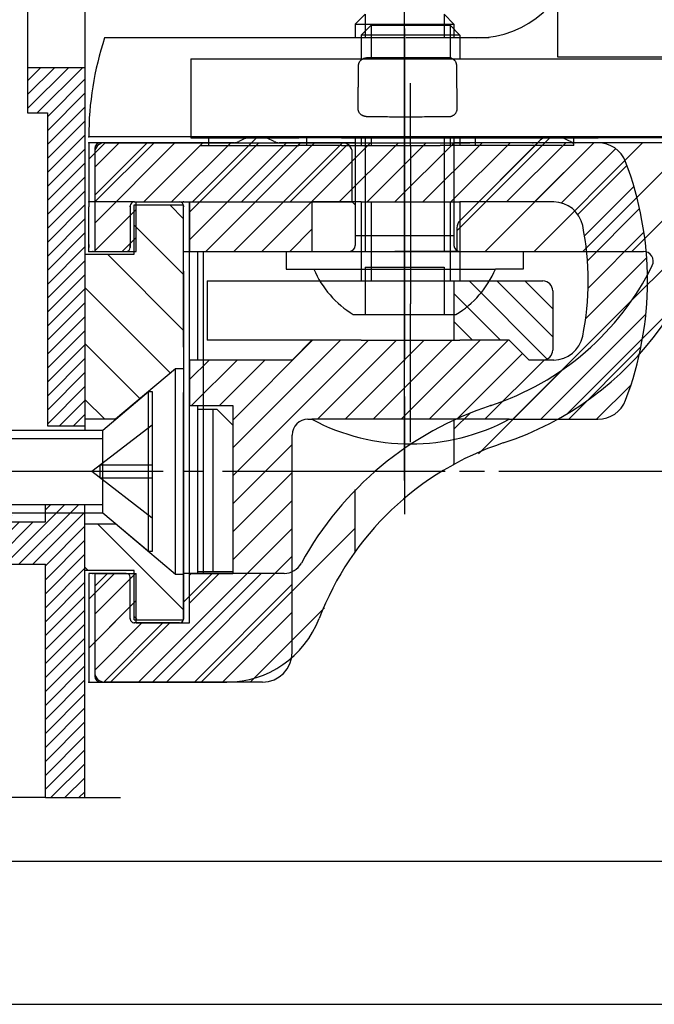
# Model space of a CAD drawing. Units: millimetres. Extents: x 1536 to 3200, y 1477 to 2645.
# Drawn here: x 2099 to 2163, y 2110 to 2209 of the extents above; entities that cross this region are included whole.
import ezdxf

# ---------------------------------------------------------------- set-up
doc = ezdxf.new("R2010")
doc.units = ezdxf.units.MM
for name, pattern in [('DASH_CENTER', [14, 11, -1, 1, -1]), ('DOT_CENTER', [14, 12, -1, 0, -1]), ('LONG_DASHED', [15, 10, -5])]:
    doc.linetypes.add(name, pattern=pattern)
for name, color, linetype in [('1', 7, 'Continuous'), ('AM_HID', 7, 'Continuous'), ('AM_VIS', 7, 'Continuous'), ('Bemassung', 7, 'Continuous'), ('Mittellinie', 7, 'Continuous'), ('PV-2A8B', 7, 'Continuous'), ('VollBreit', 7, 'Continuous')]:
    doc.layers.add(name, color=color, linetype=linetype)
pattern_1 = [(45, (0, 0), (-0.3535533905932737, 0.3535533905932738), [])]
pattern_2 = [(-45, (0, 0), (1.414213562373095, 1.414213562373095), [])]
pattern_3 = [(45, (0, 0), (-1.237436867076458, 1.237436867076458), [])]

# ---------------------------------------------------------------- blocks, each defined once
blk = doc.blocks.new('Schnitt_A-B', base_point=(769.780776911068, 1325.303027932949))
at = {"layer": '1', "linetype": 'Continuous'}
h = blk.add_hatch(dxfattribs=at)
h.set_pattern_fill('_USER', color=3, scale=0.5, angle=45, pattern_type=0)
h.set_pattern_definition(pattern_1)
h.paths.add_polyline_path([(1052.854341884138, 1084.103167371049), (1050.957384884138, 1084.103167371049), (1050.957384884138, 1099.945077782533), (1049.952394884138, 1099.945077782533), (1049.952394884138, 1102.245065782534), (1052.854341884138, 1102.245065782534)])
h = blk.add_hatch(dxfattribs=at)
h.set_pattern_fill('_USER', color=3, angle=45, pattern_type=0)
h.set_pattern_definition([(45, (0, 0), (-0.7071067811865475, 0.7071067811865476), [])])
edge = h.paths.add_edge_path()
edge.add_line((1055.454160732653, 1092.933197371049), (1055.454160732653, 1095.433197371049))
edge.add_line((1055.454160732653, 1095.433197371049), (1058.154160732653, 1095.433197371049))
edge.add_line((1058.154160732653, 1095.433197371049), (1058.154160732653, 1092.933197371049))
edge.add_line((1058.154160732653, 1092.933197371049), (1064.354160732653, 1092.933197371049))
edge.add_line((1064.354160732653, 1092.933197371049), (1064.354160732653, 1095.433197371049))
edge.add_line((1064.354160732653, 1095.433197371049), (1065.657052640334, 1095.433197371049))
edge.add_line((1065.657052640334, 1095.433197371049), (1066.854160732653, 1095.433197371049))
edge.add_line((1066.854160732653, 1095.433197371049), (1071.854160732653, 1095.433197371049))
edge.add_line((1071.854160732653, 1095.433197371049), (1076.601609446569, 1095.433197371049))
edge.add_arc((1076.601609446569, 1093.933197371049), 1.500000000000136, 11.536959032821528, 90, ccw=False)
edge.add_arc((1064.354160732653, 1091.433197371049), 14.0000000000001, -11.536959032815275, 11.536959032816128, ccw=False)
edge.add_arc((1076.601609446569, 1088.933197371049), 1.5, 270, 348.463040967187, ccw=False)
edge.add_line((1076.601609446569, 1087.433197371049), (1076.054160732653, 1087.433197371049))
edge.add_line((1076.054160732653, 1087.433197371049), (1075.354160732653, 1087.433197371049))
edge.add_line((1075.354160732653, 1087.433197371049), (1074.354160732653, 1088.433197371049))
edge.add_line((1074.354160732653, 1088.433197371049), (1068.509181585955, 1088.433197371049))
edge.add_line((1068.509181585955, 1088.433197371049), (1064.354160732653, 1088.433197371049))
edge.add_line((1064.354160732653, 1088.433197371049), (1063.354160732653, 1087.433197371049))
edge.add_line((1063.354160732653, 1087.433197371049), (1060.005750010932, 1087.433197371049))
edge.add_line((1060.005750010932, 1087.433197371049), (1058.154160732653, 1087.433197371049))
edge.add_line((1058.154160732653, 1087.433197371049), (1058.154160732653, 1085.133197371049))
edge.add_line((1058.154160732653, 1085.133197371049), (1060.354160732653, 1085.133197371049))
edge.add_line((1060.354160732653, 1085.133197371049), (1060.354160732653, 1084.133197371049))
edge.add_line((1060.354160732653, 1084.133197371049), (1060.354160732653, 1076.733197371049))
edge.add_line((1060.354160732653, 1076.733197371049), (1060.354160732653, 1076.633197371049))
edge.add_line((1060.354160732653, 1076.633197371049), (1058.154160732653, 1076.633197371049))
edge.add_line((1058.154160732653, 1076.633197371049), (1058.154160732653, 1074.133197371049))
edge.add_line((1058.154160732653, 1074.133197371049), (1055.454160732653, 1074.133197371049))
edge.add_line((1055.454160732653, 1074.133197371049), (1055.454160732653, 1076.633197371049))
edge.add_line((1055.454160732653, 1076.633197371049), (1053.354160732653, 1076.633197371049))
edge.add_line((1053.354160732653, 1076.633197371049), (1053.354160732652, 1071.633197371049))
edge.add_line((1053.354160732652, 1071.633197371049), (1053.354160732653, 1071.433197371049))
edge.add_arc((1053.654160732653, 1071.433197371049), 0.2999999999999545, 180, 270)
edge.add_line((1053.654160732653, 1071.133197371049), (1053.854160732652, 1071.133197371049))
edge.add_line((1053.854160732652, 1071.133197371049), (1061.854160732653, 1071.133197371049))
edge.add_arc((1061.854160732653, 1072.633197371049), 1.5, 270, 360)
edge.add_line((1063.354160732653, 1072.633197371049), (1063.354160732653, 1083.633197371049))
edge.add_arc((1064.154160732653, 1083.633197371049), 0.7999999999999545, 90, 180, ccw=False)
edge.add_line((1064.154160732653, 1084.433197371049), (1064.354160732653, 1084.433197371049))
edge.add_line((1064.354160732653, 1084.433197371049), (1074.354160732652, 1084.433197371049))
edge.add_line((1074.354160732652, 1084.433197371049), (1078.845537478842, 1084.433197371049))
edge.add_arc((1078.845537478842, 1085.933197371049), 1.5, 270, 339.2164404041723)
edge.add_arc((1064.354160732653, 1091.433197371049), 17.00000000000007, 339.2164404041553, 360)
edge.add_arc((1064.354160732653, 1091.433197371049), 16.99999999999886, 0, 20.78355959584539)
edge.add_arc((1078.845537478842, 1096.933197371049), 1.500000000000598, 20.78355959583582, 90)
edge.add_line((1078.845537478842, 1098.433197371049), (1073.530535363455, 1098.433197371049))
edge.add_line((1073.530535363455, 1098.433197371049), (1070.879260568934, 1098.433197371049))
edge.add_line((1070.879260568934, 1098.433197371049), (1066.704160732653, 1098.433197371049))
edge.add_line((1066.704160732653, 1098.433197371049), (1053.854160732652, 1098.433197371049))
edge.add_line((1053.854160732652, 1098.433197371049), (1053.354160732653, 1098.133197371049))
edge.add_line((1053.354160732653, 1098.133197371049), (1053.354160732652, 1097.933197371049))
edge.add_line((1053.354160732652, 1097.933197371049), (1053.354160732653, 1092.933197371049))
edge.add_line((1053.354160732653, 1092.933197371049), (1055.454160732653, 1092.933197371049))
h = blk.add_hatch(dxfattribs=at)
h.set_pattern_fill('_USER', color=3, scale=2, angle=-45, pattern_type=0)
h.set_pattern_definition(pattern_2)
h.paths.add_polyline_path([(1052.85553946802, 1092.783197371049), (1052.854336838754, 1084.433197371049), (1054.415365177638, 1084.433197371049), (1057.454336838753, 1086.983197371049), (1057.853139254871, 1086.983197371049), (1057.853144300255, 1095.283197371049), (1055.353144300255, 1095.283197371049), (1055.353144300255, 1092.783197371049)])
h = blk.add_hatch(dxfattribs=at)
h.set_pattern_fill('_USER', color=3, angle=135, pattern_type=0)
h.set_pattern_definition([(135, (0, 0), (-0.7071067811865476, -0.7071067811865475), [])])
edge = h.paths.add_edge_path()
edge.add_line((1076.554160732653, 1090.933197371049), (1076.554160732653, 1087.933197371049))
edge.add_arc((1076.054160732653, 1087.933197371049), 0.5, 270, 360, ccw=False)
edge.add_line((1076.054160732653, 1087.433197371049), (1075.354160732653, 1087.433197371049))
edge.add_line((1075.354160732653, 1087.433197371049), (1074.354160732653, 1088.433197371049))
edge.add_line((1074.354160732653, 1088.433197371049), (1074.054160732653, 1088.433197371049))
edge.add_line((1074.054160732653, 1088.433197371049), (1072.004160732653, 1088.433197371049))
edge.add_line((1072.004160732653, 1088.433197371049), (1071.854160732653, 1088.433197371049))
edge.add_line((1071.854160732653, 1088.433197371049), (1071.554160732653, 1088.433197371049))
edge.add_line((1071.554160732653, 1088.433197371049), (1071.554160732653, 1091.433197371049))
edge.add_line((1071.554160732653, 1091.433197371049), (1071.854160732653, 1091.433197371049))
edge.add_line((1071.854160732653, 1091.433197371049), (1076.054160732653, 1091.433197371049))
edge.add_arc((1076.054160732653, 1090.933197371049), 0.5, 0, 90, ccw=False)
h = blk.add_hatch(dxfattribs=at)
h.set_pattern_fill('_USER', color=3, scale=0.5, angle=45, pattern_type=0)
h.set_pattern_definition(pattern_1)
h.paths.add_polyline_path([(1050.854341884138, 1080.103197371049), (1050.854341884138, 1079.236629404104), (1049.15740812414, 1079.236629404104), (1049.15740812414, 1080.103197371049), (1047.357408884138, 1080.103197371049), (1047.357408884138, 1079.236629404104), (1030.455710582472, 1079.236629404104), (1030.455710582472, 1077.096614721333), (1050.854341884138, 1077.096614721333), (1050.854341884138, 1065.280756371054), (1052.854341884138, 1065.280756371054), (1052.854341884138, 1080.103197371049)])
at = {"color": 4, "linetype": 'Continuous'}
for p, q in [((1052.854341884138, 1108.428676231261), (1052.854341884138, 1102.245065782534)), ((1049.952394884138, 1102.245065782534), (1052.854341884138, 1102.245065782534)), ((1049.952394884138, 1102.245065782534), (1049.952394884138, 1099.945077782533)), ((1052.854341884138, 1102.245065782534), (1052.854341884138, 1084.103167371049)), ((1049.952394884138, 1099.945077782533), (1050.957384884138, 1099.945077782533)), ((1050.957384884138, 1099.945077782533), (1050.957384884138, 1084.103167371049)), ((1071.854160732653, 1098.433197371049), (1072.354160732653, 1098.433197371049)), ((1078.845537478842, 1098.433197371049), (1072.354160732653, 1098.433197371049)), ((1053.354160732653, 1098.133197371049), (1053.354160732652, 1097.933197371049)), ((1053.354160732652, 1097.933197371049), (1053.354160732653, 1092.933197371049)), ((1055.454160732653, 1092.933197371049), (1055.454160732653, 1095.433197371049)), ((1055.454160732653, 1095.433197371049), (1058.154160732653, 1095.433197371049)), ((1055.454160732653, 1095.433197371049), (1058.154160732653, 1095.433197371049)), ((1058.154160732653, 1074.133197371049), (1058.154160732653, 1095.433197371049)), ((1058.154160732653, 1095.433197371049), (1058.154160732653, 1092.933197371049)), ((1055.353144300255, 1092.783197371049), (1055.353144300255, 1095.283197371049)), ((1055.354341884138, 1092.783197371049), (1055.354341884138, 1095.283197371049)), ((1052.853144300255, 1092.783197371049), (1052.854341884138, 1092.783197371049)), ((1052.854341884138, 1092.783197371049), (1052.85553946802, 1092.783197371049)), ((1052.854341884138, 1092.783197371049), (1055.353144300255, 1092.783197371049)), ((1052.854341884138, 1092.783197371049), (1055.353144300255, 1092.783197371049)), ((1053.354160732653, 1092.933197371049), (1055.454160732653, 1092.933197371049)), ((1055.353144300255, 1092.783197371049), (1055.354341884138, 1092.783197371049)), ((1058.154160732653, 1092.933197371049), (1064.354160732653, 1092.933197371049)), ((1057.853144300255, 1088.082717994992), (1057.853144300255, 1085.783197371049)), ((1064.154160732653, 1084.433197371049), (1064.354160732653, 1084.433197371049)), ((1074.354160732652, 1084.433197371049), (1078.845537478842, 1084.433197371049)), ((1063.354160732653, 1072.633197371049), (1063.354160732653, 1083.633197371049)), ((1053.354160732653, 1076.633197371049), (1055.454160732653, 1076.633197371049)), ((1053.354160732653, 1076.633197371049), (1053.354160732652, 1071.633197371049)), ((1055.353144300255, 1074.283197371049), (1055.353144300255, 1076.783197371049)), ((1055.354341884138, 1076.783197371049), (1055.353144300255, 1076.783197371049)), ((1055.354341884138, 1074.283197371049), (1055.354341884138, 1076.783197371049)), ((1058.154160732653, 1076.633197371049), (1060.354160732653, 1076.633197371049)), ((1055.454160732653, 1074.133197371049), (1058.154160732653, 1074.133197371049)), ((1053.354160732652, 1071.633197371049), (1053.354160732653, 1071.433197371049)), ((1053.654160732653, 1071.133197371049), (1053.854160732652, 1071.133197371049))]:
    blk.add_line(p, q, dxfattribs=at)
at = {"color": 3, "linetype": 'DASH_CENTER'}
for p, q in [((1069.354160732653, 1098.283197371049), (1069.354160732653, 1090.283198371049)), ((1069.354160732653, 1083.283200371049), (1069.354160732653, 1090.283198371049)), ((1085.103796837766, 1081.783197371049), (1063.354160732653, 1081.783197371049))]:
    blk.add_line(p, q, dxfattribs=at)
at = {"color": 1, "linetype": 'Continuous'}
blk.add_line((1022.537764790545, 1062.069490908292), (1392.481822590294, 1062.069490916343), dxfattribs=at)
at = {"color": 4, "linetype": 'Continuous'}
for centre, radius, start, end in [((1078.845537478842, 1096.933197371049), 1.500000000000598, 20.78355959583582, 90), ((1064.354160732653, 1091.433197371049), 17.00000000000007, 339.2164404041553, 0), ((1078.845537478842, 1085.933197371049), 1.5, 270, 339.2164404041723)]:
    blk.add_arc(centre, radius, start, end, dxfattribs=at)
at = {"layer": '1', "color": 4, "linetype": 'Continuous'}
for p, q in [((1076.803515479717, 1117.783200371049), (1076.803515479717, 1102.783200371049)), ((1049.952394884138, 1108.483209371048), (1049.952394884138, 1102.245065782534)), ((1066.854160732653, 1103.883197371049), (1067.354160732653, 1104.383197371049)), ((1067.354160732653, 1104.383197371049), (1071.354160732653, 1104.383197371049)), ((1071.354160732653, 1104.383197371049), (1071.854160732653, 1103.883197371049)), ((1066.854160732653, 1103.883197371049), (1066.854160732653, 1102.683197371049)), ((1071.854160732653, 1103.883197371049), (1066.854160732653, 1103.883197371049)), ((1071.854160732653, 1103.883197371049), (1071.854160732653, 1102.683197371049)), ((1058.217003171514, 1102.683197371049), (1058.217003171514, 1098.683197371049)), ((1058.217003171514, 1102.683197371049), (1065.787341884139, 1102.683197371049)), ((1065.787341884139, 1102.683197371049), (1070.921341884139, 1102.683197371049)), ((1070.921341884139, 1102.683197371049), (1079.354341884139, 1102.683197371049)), ((1076.803515479717, 1102.783200371049), (1086.803515479716, 1102.783200371049)), ((1079.354341884139, 1102.683197371049), (1084.882360096679, 1102.683197371049)), ((1053.854160732652, 1098.433197371049), (1066.704160732653, 1098.433197371049)), ((1058.217003171514, 1098.683197371049), (1058.698329017765, 1098.683197371049)), ((1058.698329017765, 1098.683197371049), (1063.696328217125, 1098.683197371049)), ((1059.118401891016, 1098.683197371049), (1059.118401891016, 1098.283197371049)), ((1062.354160732653, 1098.433197371049), (1071.854160732653, 1098.433197371049)), ((1065.854341884139, 1098.683197371049), (1063.696328217125, 1098.683197371049)), ((1064.092153456671, 1098.283197371049), (1064.092153456671, 1098.683197371049)), ((1065.854341884139, 1098.683197371049), (1070.854341884139, 1098.683197371049)), ((1070.854341884139, 1098.683197371049), (1073.854341884139, 1098.683197371049)), ((1072.625421929914, 1098.683197371049), (1072.625421929914, 1098.283197371049)), ((1073.854341884139, 1098.683197371049), (1078.854341884139, 1098.683197371049)), ((1077.625421929914, 1098.283197371049), (1077.625421929914, 1098.683197371049)), ((1084.882360096679, 1098.683197371049), (1078.854341884139, 1098.683197371049)), ((1058.698329017765, 1098.283197371049), (1063.696328217125, 1098.283197371049)), ((1065.854341884139, 1098.283197371049), (1063.696328217125, 1098.283197371049)), ((1065.854341884139, 1098.283197371049), (1070.854341884139, 1098.283197371049)), ((1077.017571759383, 1098.283197371049), (1070.854341884139, 1098.283197371049)), ((1077.625421929914, 1098.283197371049), (1077.051419138471, 1098.283197371049)), ((1066.704160732653, 1095.433197371049), (1064.354160732653, 1095.433197371049)), ((1064.354160732653, 1095.433197371049), (1064.354160732653, 1092.933197371049)), ((1066.854160732653, 1095.433197371049), (1066.704160732653, 1095.433197371049)), ((1066.854160732653, 1095.433197371049), (1071.854160732653, 1095.433197371049)), ((1066.854160732653, 1095.433197371049), (1066.854160732653, 1091.433197371049)), ((1076.601609446569, 1095.433197371049), (1071.854160732653, 1095.433197371049)), ((1071.854160732653, 1095.433197371049), (1071.854160732653, 1091.433197371049)), ((1055.354341884138, 1095.283197371049), (1057.853144300255, 1095.283197371049)), ((1057.853144300255, 1088.082717994992), (1057.853144300255, 1095.283197371049)), ((1057.853144300255, 1095.283197371049), (1057.854341884138, 1095.283197371049)), ((1058.554160732653, 1092.933197371049), (1058.554160732653, 1087.433197371049)), ((1059.055685390391, 1091.433197371049), (1059.055685390391, 1088.433197371049)), ((1059.055685390391, 1091.433197371049), (1066.854160732653, 1091.433197371049)), ((1066.854160732653, 1091.433197371049), (1071.554160732653, 1091.433197371049)), ((1071.554160732653, 1088.433197371049), (1071.554160732653, 1091.433197371049)), ((1071.554160732653, 1091.433197371049), (1071.854160732653, 1091.433197371049)), ((1071.854160732653, 1091.433197371049), (1076.054160732653, 1091.433197371049)), ((1076.554160732653, 1090.933197371049), (1076.554160732653, 1087.933197371049)), ((1064.354160732653, 1088.433197371049), (1059.055685390391, 1088.433197371049)), ((1064.354160732653, 1088.433197371049), (1063.354160732653, 1087.433197371049)), ((1066.854160732653, 1088.433197371049), (1064.354160732653, 1088.433197371049)), ((1066.854160732653, 1088.433197371049), (1071.554160732653, 1088.433197371049)), ((1071.554160732653, 1088.433197371049), (1071.854160732653, 1088.433197371049)), ((1072.004160732653, 1088.433197371049), (1071.854160732653, 1088.433197371049)), ((1074.054160732653, 1088.433197371049), (1072.004160732653, 1088.433197371049)), ((1074.354160732653, 1088.433197371049), (1074.054160732653, 1088.433197371049)), ((1075.354160732653, 1087.433197371049), (1074.354160732653, 1088.433197371049)), ((1060.005750010932, 1087.433197371049), (1058.154160732653, 1087.433197371049)), ((1063.354160732653, 1087.433197371049), (1060.005750010932, 1087.433197371049)), ((1076.054160732653, 1087.433197371049), (1075.354160732653, 1087.433197371049)), ((1076.601609446569, 1087.433197371049), (1076.054160732653, 1087.433197371049)), ((1053.759900701711, 1083.883197371049), (1056.08382020727, 1085.833197371049)), ((1056.08382020727, 1085.833197371049), (1056.259900701711, 1085.833197371049)), ((1056.08382020727, 1077.733197371049), (1056.08382020727, 1085.833197371049)), ((1056.259900701711, 1085.833197371049), (1056.259900701711, 1077.733197371049)), ((1057.853144300255, 1074.283197371049), (1057.853144300255, 1085.783197371049)), ((1058.154160732653, 1085.133197371049), (1060.354160732653, 1085.133197371049)), ((1058.554160732653, 1085.133197371049), (1058.554160732653, 1076.633197371049)), ((1060.354160732653, 1085.133197371049), (1060.354160732653, 1084.133197371049)), ((1059.354160732653, 1084.933197371049), (1058.554160732653, 1084.933197371049)), ((1059.354160732653, 1076.733197371049), (1059.354160732653, 1084.933197371049)), ((1059.554160732653, 1084.933197371049), (1059.354160732653, 1084.933197371049)), ((1059.554160732653, 1084.933197371049), (1060.354160732653, 1084.133197371049)), ((1050.957384884138, 1084.103167371049), (1052.854341884138, 1084.103167371049)), ((1060.354160732653, 1084.133197371049), (1060.354160732653, 1076.733197371049)), ((1074.354160732652, 1084.433197371049), (1064.354160732653, 1084.433197371049)), ((1037.959900701711, 1083.883197371049), (1053.759900701711, 1083.883197371049)), ((1053.759900701711, 1079.683197371049), (1053.759900701711, 1083.883197371049)), ((1050.854341884138, 1079.236629404104), (1050.854341884138, 1080.103197371049)), ((1052.854341884138, 1080.103197371049), (1050.854341884138, 1080.103197371049)), ((1052.854341884138, 1065.280756371054), (1052.854341884138, 1080.103197371049)), ((1053.759900701711, 1079.683197371049), (1037.959900701711, 1079.683197371049)), ((1056.08382020727, 1077.733197371049), (1053.759900701711, 1079.683197371049)), ((1049.15740812414, 1079.236629404104), (1050.854341884138, 1079.236629404104)), ((1056.259900701711, 1077.733197371049), (1056.08382020727, 1077.733197371049)), ((1030.455710582472, 1077.096614721333), (1050.854341884138, 1077.096614721333)), ((1050.854341884138, 1065.280756371054), (1050.854341884138, 1077.096614721333)), ((1055.354341884138, 1076.783197371049), (1052.854341884138, 1076.783197371049)), ((1055.454160732653, 1074.133197371049), (1055.454160732653, 1076.633197371049)), ((1058.554160732653, 1076.733197371049), (1059.354160732653, 1076.733197371049)), ((1059.354160732653, 1076.733197371049), (1060.354160732653, 1076.733197371049)), ((1060.354160732653, 1076.733197371049), (1060.354160732653, 1076.633197371049)), ((1055.354341884138, 1074.283197371049), (1057.853144300255, 1074.283197371049)), ((1057.853144300255, 1074.283197371049), (1057.854341884138, 1074.283197371049)), ((1061.854160732653, 1071.133197371049), (1053.854160732652, 1071.133197371049))]:
    blk.add_line(p, q, dxfattribs=at)
at = {"layer": '1', "color": 3, "linetype": 'Continuous'}
for p, q in [((1067.354160732653, 1104.383197371049), (1067.354160732653, 1102.683197371049)), ((1071.354160732653, 1104.383197371049), (1071.354160732653, 1102.683197371049)), ((1067.354160732653, 1095.433197371049), (1067.354160732653, 1091.433197371049)), ((1071.354160732653, 1095.433197371049), (1071.354160732653, 1091.433197371049)), ((1057.454336838753, 1086.983197371049), (1054.415365177638, 1084.433197371049)), ((1057.454336838753, 1076.583197371049), (1057.454336838753, 1086.983197371049)), ((1057.853139254871, 1086.983197371049), (1057.454336838753, 1086.983197371049)), ((1054.415365177638, 1084.433197371049), (1052.854336838754, 1084.433197371049)), ((1037.959900701711, 1083.463197371049), (1053.759900701711, 1083.463197371049)), ((1053.759900701711, 1080.103197371049), (1037.959900701711, 1080.103197371049)), ((1057.454336838753, 1076.583197371049), (1054.415365177638, 1079.133197371049)), ((1057.853139254871, 1076.583197371049), (1057.454336838753, 1076.583197371049))]:
    blk.add_line(p, q, dxfattribs=at)
at = {"layer": '1', "color": 3, "linetype": 'DOT_CENTER'}
for p, q in [((1069.354160732653, 1098.283197371049), (1069.354160732653, 1101.453110749617)), ((1052.854341884138, 1079.133197371049), (1054.415365177638, 1079.133197371049)), ((1050.854341884138, 1065.280756371054), (1030.455710582472, 1065.280756371054)), ((1050.854341884138, 1065.280756371054), (1052.854341884138, 1065.280756371054)), ((1052.854341884138, 1065.280756371054), (1054.666409208073, 1065.280756371054))]:
    blk.add_line(p, q, dxfattribs=at)
at = {"layer": '1', "color": 3, "linetype": 'LONG_DASHED'}
for p, q in [((1066.854160732653, 1098.683197371049), (1066.854160732653, 1098.283197371049)), ((1067.354160732653, 1098.683197371049), (1067.354160732653, 1098.283197371049)), ((1071.354160732653, 1098.683197371049), (1071.354160732653, 1098.283197371049)), ((1071.854160732653, 1098.683197371049), (1071.854160732653, 1098.283197371049)), ((1056.259900701711, 1084.133197371049), (1053.211880899731, 1081.783197371049)), ((1053.639900701711, 1081.453197371049), (1053.639900701711, 1082.113197371049)), ((1056.259900701711, 1082.113197371049), (1053.639900701711, 1082.113197371049)), ((1056.259900701711, 1079.433197371049), (1053.211880899731, 1081.783197371049)), ((1056.259900701711, 1081.453197371049), (1053.639900701711, 1081.453197371049))]:
    blk.add_line(p, q, dxfattribs=at)
at = {"layer": '1', "color": 1, "linetype": 'Continuous'}
blk.add_line((1058.154160732653, 1087.433197371049), (1058.154160732653, 1085.133197371049), dxfattribs=at)
at = {"layer": '1', "color": 3, "linetype": 'DASH_CENTER'}
blk.add_line((1056.826684122076, 1081.783197371049), (1032.626430632773, 1081.783197371049), dxfattribs=at)
at = {"layer": '1', "color": 4, "linetype": 'Continuous'}
for centre, radius, start, end in [((1053.654160732653, 1098.133197371049), 0.2999999999999545, 90, 180), ((1053.854160732652, 1097.933197371049), 0.5, 90, 180), ((1064.354160732653, 1091.433197371049), 16.99999999999886, 0, 20.78355959584539), ((1076.601609446569, 1093.933197371049), 1.500000000000136, 11.53695903282152, 90), ((1064.354160732653, 1091.433197371049), 14.0000000000001, 348.4630409671848, 11.53695903281613), ((1076.054160732653, 1090.933197371049), 0.5, 0, 90), ((1076.601609446569, 1088.933197371049), 1.5, 270, 348.463040967187), ((1076.054160732653, 1087.933197371049), 0.5, 270, 0), ((1064.154160732653, 1083.633197371049), 0.7999999999999545, 90, 180), ((1064.154160732653, 1083.633197371049), 0.7999999999999545, 90, 180), ((1069.354160732653, 1093.808197371049), 10.625, 241.927513064147, 298.0724869358476), ((1061.854160732653, 1072.633197371049), 1.5, 270, 0), ((1053.854160732652, 1071.633197371049), 0.5, 180, 270), ((1053.654160732653, 1071.433197371049), 0.2999999999999545, 180, 270)]:
    blk.add_arc(centre, radius, start, end, dxfattribs=at)
blk = doc.blocks.new('KS-Flügelbock', base_point=(1019.062894265146, 1071.133197371049))
at = {"layer": '1', "linetype": 'Continuous'}
h = blk.add_hatch(dxfattribs=at)
h.set_pattern_fill('_USER', color=3, scale=1.75, angle=45, pattern_type=0)
h.set_pattern_definition(pattern_3)
edge = h.paths.add_edge_path()
edge.add_arc((1060.412968875155, 1098.933197371049), 0.5, 270.0000000001043, 299.4827864365782)
edge.add_line((1060.659049902155, 1098.497945572488), (1061.553144300255, 1098.733197371049))
edge.add_line((1061.553144300255, 1098.733197371049), (1062.447238698354, 1098.497945572488))
edge.add_arc((1062.693319725354, 1098.933197371049), 0.4999999999997458, 240.5172135634218, 270.0000000001043)
edge.add_line((1062.693319725355, 1098.433197371049), (1065.903144300255, 1098.433197371049))
edge.add_line((1065.903144300255, 1098.433197371049), (1066.403144300255, 1097.933197371049))
edge.add_line((1066.403144300255, 1097.933197371049), (1066.403144300255, 1095.433197371049))
edge.add_line((1066.403144300255, 1095.433197371049), (1053.053144300255, 1095.433197371049))
edge.add_line((1053.053144300255, 1095.433197371049), (1053.053144300255, 1098.433197371049))
edge.add_line((1053.053144300255, 1098.433197371049), (1060.412968875156, 1098.433197371049))
h = blk.add_hatch(dxfattribs=at)
h.set_pattern_fill('_USER', color=3, scale=1.75, angle=45, pattern_type=0)
h.set_pattern_definition(pattern_3)
edge = h.paths.add_edge_path()
edge.add_line((1071.703144300255, 1094.128424649574), (1071.803144300255, 1092.933197371049))
edge.add_line((1071.803144300255, 1092.933197371049), (1081.146530922702, 1092.933197371049))
edge.add_arc((1081.146530922702, 1092.433197371049), 0.5000000000000844, -26.38779996120269, 90, ccw=False)
edge.add_line((1081.594434130941, 1092.210975148827), (1079.786435221598, 1089.444511927792))
edge.add_line((1079.786435221598, 1089.444511927792), (1077.947769451813, 1087.621830972057))
edge.add_line((1077.947769451813, 1087.621830972057), (1075.704079059112, 1086.113900847569))
edge.add_line((1075.704079059112, 1086.113900847569), (1072.433722184219, 1084.773201634771))
edge.add_line((1072.433722184219, 1084.773201634771), (1071.553144300255, 1084.392883083744))
edge.add_line((1071.553144300255, 1084.392883083744), (1071.553144300255, 1082.153653421304))
edge.add_line((1071.553144300255, 1082.153653421304), (1074.048266453107, 1083.232909390945))
edge.add_arc((1069.053144300255, 1098.433197371049), 16.00000000000011, 288.1915693970315, 360)
edge.add_line((1085.053144300254, 1098.433197371049), (1078.694115742995, 1098.433197371049))
edge.add_line((1078.694115742995, 1098.433197371049), (1077.553144300255, 1098.433197371049))
edge.add_line((1077.553144300255, 1098.433197371049), (1076.553144300255, 1098.733197371049))
edge.add_line((1076.553144300255, 1098.733197371049), (1075.925523983575, 1098.557911114081))
edge.add_line((1075.925523983575, 1098.557911114081), (1071.849590909661, 1094.481978040167))
edge.add_line((1071.849590909661, 1094.481978040167), (1071.703144300255, 1094.128424649574))
h = blk.add_hatch(dxfattribs=at)
h.set_pattern_fill('_USER', color=3, scale=2, angle=-45, pattern_type=0)
h.set_pattern_definition(pattern_2)
h.paths.add_polyline_path([(1057.454336838753, 1086.983197371049), (1057.853139254871, 1086.983197371049), (1057.853144300255, 1095.283197371049), (1055.353144300255, 1095.283197371049), (1055.353144300255, 1092.783197371049), (1052.85553946802, 1092.783197371049), (1052.854336838754, 1084.433197371049), (1054.415365177638, 1084.433197371049)])
h = blk.add_hatch(dxfattribs=at)
h.set_pattern_fill('_USER', color=3, scale=1.75, angle=45, pattern_type=0)
h.set_pattern_definition(pattern_3)
edge = h.paths.add_edge_path()
edge.add_line((1066.553144300255, 1077.74021432421), (1065.724270162894, 1076.45391413661))
edge.add_line((1065.724270162894, 1076.45391413661), (1064.51373904335, 1073.874194374621))
edge.add_line((1064.51373904335, 1073.874194374621), (1063.838739941866, 1072.866813186938))
edge.add_line((1063.838739941866, 1072.866813186938), (1062.387321093535, 1071.711476134052))
edge.add_line((1062.387321093535, 1071.711476134052), (1060.577491073059, 1071.160767335156))
edge.add_line((1060.577491073059, 1071.160767335156), (1057.842043048526, 1071.133197371049))
edge.add_line((1057.842043048526, 1071.133197371049), (1053.053144300255, 1071.133197371049))
edge.add_line((1053.053144300255, 1071.133197371049), (1053.053144300255, 1076.633197371049))
edge.add_line((1053.053144300255, 1076.633197371049), (1054.953144300255, 1076.633197371049))
edge.add_arc((1054.953144300255, 1076.433197371049), 0.2000000000000455, 0, 90, ccw=False)
edge.add_line((1055.153144300255, 1076.433197371049), (1055.153144300255, 1074.333197371049))
edge.add_arc((1055.353144300255, 1074.333197371049), 0.2000000000000455, 180, 270)
edge.add_line((1055.353144300255, 1074.133197371049), (1057.653144300255, 1074.133197371049))
edge.add_arc((1057.653144300255, 1074.333197371049), 0.2000000000000455, 270, 360)
edge.add_line((1057.853144300255, 1074.333197371049), (1057.853144300255, 1076.633197371049))
edge.add_line((1057.853144300255, 1076.633197371049), (1062.946142095006, 1076.633197371049))
edge.add_arc((1062.946142095006, 1077.633197371049), 1, 270, 331.2762822506309)
edge.add_line((1063.823089393695, 1077.152610817635), (1066.553144300255, 1080.844136717486))
edge.add_line((1066.553144300255, 1080.844136717486), (1066.553144300255, 1077.74021432421))
h = blk.add_hatch(dxfattribs=at)
h.set_pattern_fill('_USER', color=3, scale=2, angle=-45, pattern_type=0)
h.set_pattern_definition(pattern_2)
h.paths.add_polyline_path([(1054.415365177638, 1079.133197371049), (1055.46339251111, 1078.253798022069), (1057.454336838753, 1076.583197371049), (1057.853139254871, 1076.583197371049), (1057.853144300255, 1074.333197371049), (1055.875709956952, 1074.283197371049), (1055.353144300255, 1074.333197371049), (1055.354341884138, 1075.270539002723), (1055.353144300255, 1076.783197371049), (1052.854341884138, 1076.783197371049), (1052.854341884138, 1079.133197371049)])
at = {"color": 4, "linetype": 'Continuous'}
for p, q in [((1055.353144300255, 1092.783197371049), (1055.353144300255, 1095.283197371049)), ((1055.354341884138, 1092.783197371049), (1055.354341884138, 1095.283197371049)), ((1052.853144300255, 1092.783197371049), (1052.854341884138, 1092.783197371049)), ((1052.854341884138, 1092.783197371049), (1052.85553946802, 1092.783197371049)), ((1052.854341884138, 1092.783197371049), (1055.353144300255, 1092.783197371049)), ((1052.854341884138, 1092.783197371049), (1055.353144300255, 1092.783197371049)), ((1055.353144300255, 1092.783197371049), (1055.354341884138, 1092.783197371049)), ((1057.853144300255, 1088.082717994992), (1057.853144300255, 1085.783197371049)), ((1055.353144300255, 1074.283197371049), (1055.353144300255, 1076.783197371049)), ((1055.354341884138, 1076.783197371049), (1055.353144300255, 1076.783197371049)), ((1055.354341884138, 1074.283197371049), (1055.354341884138, 1076.783197371049))]:
    blk.add_line(p, q, dxfattribs=at)
at = {"color": 7}
for p in [(1053.053144300254, 1098.733197371049), (1069.053144300255, 1097.899001780994), (1069.053144300255, 1097.899001780994), (1069.053144300255, 1097.899001780994)]:
    blk.add_point(p, dxfattribs=at)
at = {"color": 4}
for p in [(1053.053144300255, 1098.433197371049), (1053.053144300255, 1098.433197371049), (1053.053144300255, 1098.433197371049), (1053.053144300255, 1098.433197371049), (1053.053144300255, 1098.433197371049), (1060.553144300255, 1098.433197371049), (1061.553144300255, 1098.733197371049), (1062.553144300255, 1098.433197371049), (1075.553144300255, 1098.433197371049), (1077.553144300255, 1098.433197371049), (1053.053144300255, 1095.433197371049), (1055.353144300255, 1095.433197371049), (1057.853144300255, 1095.433197371049), (1066.403144300255, 1095.433197371049), (1053.053144300255, 1092.933197371049), (1053.253144300255, 1092.933197371049), (1071.703144300255, 1092.933197371049), (1073.423876184, 1085.132945388458), (1071.553144300255, 1082.153653421304), (1066.553144300255, 1080.844136717486), (1053.253144300255, 1076.633197371049), (1055.153144300255, 1074.333197371049), (1055.353144300255, 1074.133197371049), (1057.853144300255, 1074.333197371049), (1053.053144300255, 1071.133197371049), (1053.053144300255, 1071.133197371049)]:
    blk.add_point(p, dxfattribs=at)
at = {"layer": '1', "color": 3, "linetype": 'DASH_CENTER'}
for p, q in [((1069.053144300255, 1081.333197371049), (1069.053144300255, 1108.333197371049)), ((1069.053144300255, 1086.333197371049), (1069.053144300255, 1097.933197371049)), ((1084.826684122076, 1081.783197371049), (1032.626430632773, 1081.783197371049))]:
    blk.add_line(p, q, dxfattribs=at)
at = {"layer": '1', "color": 4, "linetype": 'Continuous'}
for p, q in [((1067.053144300255, 1104.933197371049), (1066.553144300255, 1104.433197371049)), ((1071.053144300255, 1104.933197371049), (1071.553144300255, 1104.433197371049)), ((1066.553144300255, 1104.433197371049), (1066.553144300255, 1103.733197371049)), ((1071.553144300255, 1104.433197371049), (1071.553144300255, 1103.733159012932)), ((1066.553144300255, 1098.733197371049), (1066.553144300255, 1093.233197371049)), ((1071.553144300255, 1098.733197371049), (1071.553144300255, 1093.233197371049)), ((1055.353144300255, 1095.433197371049), (1053.053144300255, 1095.433197371049)), ((1055.354341884138, 1095.283197371049), (1057.853144300255, 1095.283197371049)), ((1057.853144300255, 1088.082717994992), (1057.853144300255, 1095.283197371049)), ((1057.853144300255, 1095.283197371049), (1057.854341884138, 1095.283197371049)), ((1066.553144300255, 1093.733197371049), (1071.553144300255, 1093.733197371049)), ((1052.853139254871, 1092.783197371049), (1052.853139254871, 1083.883197371049)), ((1063.053144300255, 1092.933197371049), (1063.053144300255, 1092.033197371049)), ((1063.053144300255, 1092.933197371049), (1066.253144300255, 1092.933197371049)), ((1066.253144300255, 1092.933197371049), (1067.053144300255, 1092.933197371049)), ((1067.053144300255, 1092.933197371049), (1071.053144300255, 1092.933197371049)), ((1071.053144300255, 1092.933197371049), (1071.853144300255, 1092.933197371049)), ((1071.853144300255, 1092.933197371049), (1075.053144300255, 1092.933197371049)), ((1075.053144300255, 1092.933197371049), (1075.053144300255, 1092.033197371049)), ((1063.053144300255, 1092.033197371049), (1064.453144300255, 1092.033197371049)), ((1064.453144300255, 1092.033197371049), (1073.653144300255, 1092.033197371049)), ((1075.053144300255, 1092.033197371049), (1073.653144300255, 1092.033197371049)), ((1066.453144300255, 1089.733197371049), (1067.053144300255, 1089.733197371049)), ((1067.053144300255, 1089.733197371049), (1069.053144300255, 1089.733197371049)), ((1069.053144300255, 1089.733197371049), (1071.053144300255, 1089.733197371049)), ((1071.053144300255, 1089.733197371049), (1071.653144300255, 1089.733197371049)), ((1053.759900701711, 1083.883197371049), (1056.08382020727, 1085.833197371049)), ((1056.08382020727, 1077.733197371049), (1056.08382020727, 1085.833197371049)), ((1056.08382020727, 1085.833197371049), (1056.259900701711, 1085.833197371049)), ((1056.259900701711, 1085.833197371049), (1056.259900701711, 1077.733197371049)), ((1057.853144300255, 1074.283197371049), (1057.853144300255, 1085.783197371049)), ((1052.854341884138, 1076.783197371049), (1052.854341884138, 1079.683197371049)), ((1056.08382020727, 1077.733197371049), (1053.759900701711, 1079.683197371049)), ((1056.259900701711, 1077.733197371049), (1056.08382020727, 1077.733197371049)), ((1055.354341884138, 1076.783197371049), (1052.854341884138, 1076.783197371049)), ((1055.354341884138, 1074.283197371049), (1057.853144300255, 1074.283197371049)), ((1057.853144300255, 1074.283197371049), (1057.854341884138, 1074.283197371049))]:
    blk.add_line(p, q, dxfattribs=at)
at = {"layer": '1', "color": 3, "linetype": 'Continuous'}
for p, q in [((1067.053144300255, 1104.933197371049), (1067.053144300255, 1103.733197371049)), ((1071.053144300255, 1104.933197371049), (1071.053144300255, 1103.73317362518)), ((1066.553144300255, 1104.433197371049), (1071.553144300255, 1104.433197371049)), ((1071.289957892394, 1102.733197371049), (1067.12244400071, 1102.733197371049)), ((1067.053144300255, 1098.733197371049), (1067.053144300255, 1092.933197371049)), ((1071.053144300255, 1098.733197371049), (1071.053144300255, 1092.933197371049)), ((1057.454336838753, 1086.983197371049), (1054.415365177638, 1084.433197371049)), ((1057.454336838753, 1076.583197371049), (1057.454336838753, 1086.983197371049)), ((1057.853139254871, 1086.983197371049), (1057.454336838753, 1086.983197371049)), ((1054.415365177638, 1084.433197371049), (1052.854336838754, 1084.433197371049)), ((1052.854341884138, 1079.133197371049), (1054.415365177638, 1079.133197371049)), ((1057.454336838753, 1076.583197371049), (1054.415365177638, 1079.133197371049)), ((1057.853139254871, 1076.583197371049), (1057.454336838753, 1076.583197371049))]:
    blk.add_line(p, q, dxfattribs=at)
at = {"layer": '1', "color": 3, "linetype": 'DOT_CENTER'}
blk.add_line((1069.053144300255, 1104.219217632887), (1069.053144300255, 1093.658947304956), dxfattribs=at)
at = {"layer": '1', "color": 3, "linetype": 'LONG_DASHED'}
for p, q in [((1067.053144300255, 1092.133197371049), (1069.053144300255, 1092.133197371049)), ((1067.053144300255, 1092.133197371049), (1067.053144300255, 1089.733197371049)), ((1069.053144300255, 1092.133197371049), (1071.053144300255, 1092.133197371049)), ((1069.053144300255, 1092.133197371049), (1069.053144300255, 1089.733197371049)), ((1071.053144300255, 1092.133197371049), (1071.053144300255, 1089.733197371049))]:
    blk.add_line(p, q, dxfattribs=at)
at = {"layer": '1', "color": 4, "linetype": 'Continuous'}
for centre, radius, start, end in [((1072.706402957032, 1108.732347333206), 4.999150021438757, 269.9911763084944, 354.343256697606), ((1066.253144300255, 1093.233197371049), 0.3000000000001819, 270, 0), ((1071.853144300255, 1093.233197371049), 0.2999999999999545, 180, 270), ((1069.053144300255, 1094.013632153658), 5.008205459859683, 203.2932941951946, 238.7248796079467), ((1069.053144300255, 1094.013632153658), 5.008205459859558, 301.2751203920511, 336.7067058048044)]:
    blk.add_arc(centre, radius, start, end, dxfattribs=at)
at = {"layer": 'AM_HID', "color": 7, "linetype": 'Continuous'}
blk.add_line((1069.053144300255, 1102.734722250159), (1069.053144300255, 1102.734793685749), dxfattribs=at)
at = {"layer": 'AM_VIS', "color": 4, "linetype": 'Continuous'}
blk.add_open_spline([(1073.334140367163, 1103.733197386897), (1073.10030288338, 1103.733197388151), (1072.673440890416, 1103.733197390441), (1072.068426460163, 1103.733197393687), (1071.525795551337, 1103.733197396598), (1070.903983985735, 1103.733197399934), (1070.104067329021, 1103.733197404225), (1069.475604634663, 1103.733197407596), (1069.119347106261, 1103.733197409507)], degree=3, knots=[0, 0, 0, 0, 0.7015124513500268, 1.28058597889094, 1.815043290759604, 2.329405177827994, 3.146020675696946, 4.214793260901843, 4.214793260901843, 4.214793260901843, 4.214793260901843], dxfattribs=at)
at = {"layer": 'Bemassung', "color": 3, "linetype": 'Continuous'}
for points, knots in [([(1066.717673083363, 1102.323377427559), (1066.717781829362, 1102.330829645189), (1066.717965322257, 1102.343403281165), (1066.719000643382, 1102.36218614871), (1066.722339894925, 1102.382333311558), (1066.727367597643, 1102.407768543001), (1066.733279152596, 1102.434325654424), (1066.74125537712, 1102.461665233186), (1066.755376476957, 1102.490852863279), (1066.775562141838, 1102.527942215559), (1066.798687134918, 1102.566339024129), (1066.826292690819, 1102.602713013952), (1066.864240436864, 1102.633489510654), (1066.911681889768, 1102.665055081827), (1066.961228234375, 1102.694024752471), (1067.009847540744, 1102.715559320207), (1067.062965701197, 1102.723609568105), (1067.100677145016, 1102.724586422609), (1067.12244400071, 1102.725150250472)], [0, 0, 0, 0, 0.0223613879761216, 0.0377288979953123, 0.0563729466046959, 0.0835506588129822, 0.1155245653067274, 0.1379942447641372, 0.1687886037384922, 0.212489278724132, 0.2647333214054185, 0.303211877403593, 0.3487171012569522, 0.4103602327871749, 0.4742090524219005, 0.5208742424353008, 0.5687441965276652, 0.6340941654983412, 0.6340941654983412, 0.6340941654983412, 0.6340941654983412]), ([(1071.694728809742, 1102.323377427559), (1071.694620063743, 1102.330829645189), (1071.694436570848, 1102.343403281165), (1071.693401249721, 1102.362186148709), (1071.690061998179, 1102.382333311558), (1071.685034295462, 1102.407768543001), (1071.679122740508, 1102.434325654424), (1071.671146515985, 1102.461665233186), (1071.657025416148, 1102.49085286328), (1071.636839751267, 1102.527942215559), (1071.613714758186, 1102.566339024129), (1071.586109202286, 1102.602713013952), (1071.548161456241, 1102.633489510653), (1071.500720003336, 1102.665055081828), (1071.451173658729, 1102.694024752471), (1071.40255435236, 1102.715559320207), (1071.349436191906, 1102.723609568105), (1071.311724748088, 1102.724586422609), (1071.289957892394, 1102.725150250472)], [0, 0, 0, 0, 0.0223613879761422, 0.0377288979953478, 0.0563729466047315, 0.0835506588129742, 0.1155245653067707, 0.1379942447641136, 0.1687886037383748, 0.2124892787239065, 0.2647333214050732, 0.3032118774031064, 0.34871710125681, 0.4103602327870328, 0.474209052421956, 0.5208742424353563, 0.5687441965281683, 0.6340941654986172, 0.6340941654986172, 0.6340941654986172, 0.6340941654986172]), ([(1066.698856197032, 1100.170549078711), (1066.699146102046, 1100.214432051629), (1066.699637323928, 1100.288786771099), (1066.700399833248, 1100.397517236908), (1066.70130559675, 1100.511852373855), (1066.702453101085, 1100.652610188222), (1066.703697239161, 1100.80241144505), (1066.704920616577, 1100.942591184822), (1066.706149046892, 1101.078112641648), (1066.707326531485, 1101.209794528014), (1066.708379252855, 1101.327083918156), (1066.709169624642, 1101.415027481716), (1066.709933639816, 1101.498974532052), (1066.71086749945, 1101.601233325242), (1066.711902985453, 1101.714255375001), (1066.712912422812, 1101.823634235499), (1066.713918533122, 1101.930765449109), (1066.714916299616, 1102.03598513215), (1066.715815138444, 1102.130436142991), (1066.716470990245, 1102.199201896065), (1066.717057751466, 1102.259993255437), (1066.717441837188, 1102.2996137343), (1066.717672234868, 1102.323381280996)], [0, 0, 0, 0, 0.1316517921356283, 0.2230690272332442, 0.3261993906398359, 0.4746679379911088, 0.6453565109621594, 0.7756186487406996, 0.8952231607621759, 1.051937581789555, 1.170680100761517, 1.247105503936223, 1.315778926859417, 1.422531681394238, 1.55389467572454, 1.654859306234313, 1.750682235545775, 1.87530248840098, 1.970532547156665, 2.034048098514285, 2.081609129883565, 2.152915120042587, 2.152915120042587, 2.152915120042587, 2.152915120042587]), ([(1071.713545696072, 1100.170549078711), (1071.713255791058, 1100.21443205163), (1071.712764569176, 1100.288786771099), (1071.712002059856, 1100.397517236908), (1071.711096296353, 1100.511852373855), (1071.709948792019, 1100.652610188222), (1071.708704653943, 1100.802411445049), (1071.707481276527, 1100.942591184822), (1071.706252846212, 1101.078112641648), (1071.705075361618, 1101.209794528015), (1071.704022640249, 1101.327083918156), (1071.703232268462, 1101.415027481716), (1071.702468253288, 1101.498974532052), (1071.701534393653, 1101.601233325242), (1071.70049890765, 1101.714255375001), (1071.699489470293, 1101.823634235499), (1071.698483359983, 1101.930765449109), (1071.697485593489, 1102.03598513215), (1071.696586754661, 1102.130436142991), (1071.695930902859, 1102.199201896065), (1071.695344141639, 1102.259993255437), (1071.694960055916, 1102.2996137343), (1071.694729658236, 1102.323381280996)], [0, 0, 0, 0, 0.1316517921356268, 0.2230690272332443, 0.3261993906398378, 0.4746679379911088, 0.6453565109621614, 0.7756186487406997, 0.8952231607621759, 1.051937581789557, 1.170680100761517, 1.247105503936223, 1.315778926859417, 1.42253168139424, 1.553894675724538, 1.654859306234309, 1.750682235545769, 1.875302488400969, 1.970532547156657, 2.034048098514286, 2.081609129883563, 2.15291512004259, 2.15291512004259, 2.15291512004259, 2.15291512004259]), ([(1067.098350311586, 1099.760213869661), (1067.090726374817, 1099.760327609403), (1067.077882789575, 1099.760519232776), (1067.058782768784, 1099.761595646131), (1067.038421115893, 1099.765043208048), (1067.012761854157, 1099.770199991899), (1066.985941378255, 1099.776271209932), (1066.958342972051, 1099.784471499934), (1066.928969016249, 1099.798942103763), (1066.891796977427, 1099.819561569842), (1066.853421058216, 1099.843122393007), (1066.817280797715, 1099.871150954119), (1066.787013136862, 1099.909504469971), (1066.756081254116, 1099.957354519143), (1066.727763379699, 1100.007305570964), (1066.706783426763, 1100.056416345834), (1066.699470175737, 1100.110174179545), (1066.699074458703, 1100.148401061794), (1066.698845794964, 1100.170491073703)], [0, 0, 0, 0, 0.0228769131930393, 0.0385393531433067, 0.0573256027925294, 0.0847514629336196, 0.1170710108525445, 0.1398219248921889, 0.1709156918510502, 0.2149870668550855, 0.2674067115329008, 0.3059625543718433, 0.351407220523122, 0.4130144031748396, 0.4769478307466983, 0.5236413013739841, 0.5720763471134593, 0.6383798300093645, 0.6383798300093645, 0.6383798300093645, 0.6383798300093645]), ([(1071.314051581518, 1099.760213869661), (1071.321675518287, 1099.760327609403), (1071.33451910353, 1099.760519232775), (1071.35361912432, 1099.761595646131), (1071.373980777212, 1099.765043208048), (1071.399640038947, 1099.770199991899), (1071.42646051485, 1099.776271209932), (1071.454058921053, 1099.784471499934), (1071.483432876856, 1099.798942103764), (1071.520604915676, 1099.819561569841), (1071.558980834889, 1099.843122393007), (1071.595121095389, 1099.871150954119), (1071.625388756242, 1099.909504469971), (1071.656320638989, 1099.957354519143), (1071.684638513406, 1100.007305570964), (1071.705618466342, 1100.056416345833), (1071.712931717368, 1100.110174179545), (1071.713327434401, 1100.148401061794), (1071.71355609814, 1100.170491073703)], [0, 0, 0, 0, 0.0228769131930393, 0.0385393531433067, 0.0573256027927542, 0.0847514629342905, 0.1170710108532153, 0.1398219248926428, 0.1709156918512975, 0.214987066855532, 0.2674067115331551, 0.3059625543724508, 0.3514072205232909, 0.4130144031753838, 0.4769478307472426, 0.5236413013746118, 0.5720763471140501, 0.6383798300099317, 0.6383798300099317, 0.6383798300099317, 0.6383798300099317]), ([(1067.098350311586, 1099.752580348604), (1067.422226044852, 1099.7519838785), (1067.894008901701, 1099.751115014402), (1068.440732313334, 1099.749787172415), (1068.768454507687, 1099.749043129003), (1068.948270140372, 1099.749036470971), (1069.053144287905, 1099.749032601338)], [0, 0, 0, 0, 0.9716287800922734, 1.415350872528013, 1.640175238077766, 1.954797554750337, 1.954797554750337, 1.954797554750337, 1.954797554750337]), ([(1069.053144374652, 1099.749040550129), (1069.272424146219, 1099.749120323943), (1069.648880307822, 1099.749257291989), (1070.182699671976, 1099.750635846706), (1070.716815997955, 1099.754741056443), (1071.093751898786, 1099.758447637554), (1071.313332043911, 1099.760606876298)], [0, 0, 0, 0, 0.6578394856186963, 1.12936877828399, 1.601458969208305, 2.260231393845824, 2.260231393845824, 2.260231393845824, 2.260231393845824])]:
    blk.add_open_spline(points, degree=3, knots=knots, dxfattribs=at)
at = {"layer": 'Mittellinie', "color": 3, "linetype": 'DOT_CENTER'}
for p, q in [((1069.053144300255, 1097.899001780994), (1069.053144300255, 1104.567455001554)), ((1069.053144300255, 1099.414559405924), (1069.053144300255, 1087.269270296674)), ((1069.053144300255, 1085.585438897002), (1069.053144300255, 1079.626687269902))]:
    blk.add_line(p, q, dxfattribs=at)
at = {"layer": 'PV-2A8B', "color": 4, "linetype": 'Continuous'}
for p, q in [((1053.053144300255, 1098.433197371049), (1053.053144300255, 1095.183197371049)), ((1060.412968875156, 1098.433197371049), (1053.053144300255, 1098.433197371049)), ((1076.553144300255, 1098.733197371049), (1061.553144300255, 1098.733197371049)), ((1065.903144300255, 1098.433197371049), (1062.693319725355, 1098.433197371049)), ((1066.553144300255, 1098.433197371049), (1065.803144300255, 1098.433197371049)), ((1075.800810240543, 1098.433197371049), (1071.553144300255, 1098.433197371049)), ((1075.925523983575, 1098.557911114081), (1071.849590909661, 1094.481978040167)), ((1085.053144300254, 1098.433197371049), (1077.693319725355, 1098.433197371049)), ((1066.403144300255, 1095.433197371049), (1066.403144300255, 1097.933197371049)), ((1055.353144300255, 1095.433197371049), (1066.403144300255, 1095.433197371049)), ((1066.403144300255, 1095.433197371049), (1066.553144300255, 1095.283197371049)), ((1053.053144300255, 1092.933197371049), (1053.053144300255, 1095.183197371049)), ((1055.153144300255, 1095.183197371049), (1055.153144300255, 1095.233197371049)), ((1055.153144300255, 1095.233197371049), (1055.153144300255, 1093.133197371049)), ((1057.853144300255, 1092.933197371049), (1057.853144300255, 1095.233197371049)), ((1057.853144300255, 1095.233197371049), (1057.853144300255, 1095.183197371049)), ((1071.703144300255, 1094.128424649574), (1071.703144300255, 1092.933197371049)), ((1053.053144300255, 1093.279351217203), (1053.053144300255, 1093.133197371049)), ((1055.153144300255, 1093.133197371049), (1055.153144300255, 1093.279351217203)), ((1053.053144300255, 1092.933197371049), (1054.953144300255, 1092.933197371049)), ((1057.853144300255, 1092.933197371049), (1068.553144300255, 1092.933197371049)), ((1057.853144300255, 1091.933197371049), (1057.853144300255, 1092.933197371049)), ((1058.853144300255, 1092.933197371049), (1058.853144300255, 1076.633197371049)), ((1071.803144300255, 1092.933197371049), (1068.553144300255, 1092.933197371049)), ((1071.803144300255, 1092.933197371049), (1081.146530922702, 1092.933197371049)), ((1057.853144300255, 1091.933197371049), (1057.853144300255, 1077.633197371049)), ((1071.553144300255, 1084.392883083744), (1071.553144300255, 1082.153653421304)), ((1066.553144300255, 1077.74021432421), (1066.553144300255, 1080.844136717486)), ((1057.853144300255, 1077.633197371049), (1057.853144300255, 1076.633197371049)), ((1053.053144300255, 1076.633197371049), (1053.053144300255, 1071.133197371049)), ((1054.953144300255, 1076.633197371049), (1053.053144300255, 1076.633197371049)), ((1057.853144300255, 1076.633197371049), (1057.853144300255, 1074.333197371049)), ((1062.946142095006, 1076.633197371049), (1057.853144300255, 1076.633197371049)), ((1055.153144300255, 1074.333197371049), (1055.153144300255, 1076.433197371049)), ((1057.653144300255, 1074.133197371049), (1055.353144300255, 1074.133197371049)), ((1053.053144300255, 1071.133197371049), (1060.053144300254, 1071.133197371049))]:
    blk.add_line(p, q, dxfattribs=at)
for centre, radius, start, end in [((1060.412968875155, 1098.933197371049), 0.5, 270.0000000001043, 299.4827864365782), ((1062.693319725354, 1098.933197371049), 0.4999999999997458, 240.5172135634218, 270.0000000001043), ((1065.903144300255, 1097.933197371049), 0.5, 0, 90), ((1069.053144300255, 1098.433197371049), 16.00000000000011, 288.1915693970315, 0), ((1076.279077374168, 1098.204357723487), 0.4999999999998391, 102.0140822802538, 134.9999999999263), ((1055.353144300255, 1095.233197371049), 0.1999999999998181, 90, 180), ((1057.653144300255, 1095.233197371049), 0.2000000000000455, 0, 90), ((1072.203144300255, 1094.128424649574), 0.5000000000002451, 135.0000000000921, 180), ((1054.953144300255, 1093.133197371049), 0.2000000000000455, 270, 0), ((1081.146530922702, 1092.433197371049), 0.5000000000000844, 333.6122000387973, 90), ((1069.053144300255, 1098.433197371049), 13.9999999999999, 288.1915693970289, 333.6122000387566), ((1078.731193471405, 1068.982639409598), 16.99999999999965, 108.1915693970315, 151.2762822506317), ((1078.731193471405, 1068.982639409598), 14.99999999999943, 108.1915693970292, 159.0515468185562), ((1062.946142095006, 1077.633197371049), 1, 270, 331.2762822506309), ((1054.953144300255, 1076.433197371049), 0.2000000000000455, 0, 90), ((1055.353144300255, 1074.333197371049), 0.2000000000000455, 180, 270), ((1057.653144300255, 1074.333197371049), 0.2000000000000455, 270, 0), ((1060.053144300254, 1076.133197371049), 5, 270, 339.0515468185565)]:
    blk.add_arc(centre, radius, start, end, dxfattribs=at)
for points, knots in [([(1062.447238698354, 1098.497945572488), (1062.352627196803, 1098.545329701532), (1062.163404187826, 1098.640097946159), (1061.905033535932, 1098.703971503909), (1061.695348681061, 1098.729988613793), (1061.536724383443, 1098.735406396987), (1061.378227058835, 1098.727125903865), (1061.174414423675, 1098.698095092455), (1060.927813450181, 1098.633417273601), (1060.748630493988, 1098.543099153478), (1060.659049902155, 1098.497945572488)], [0, 0, 0, 0, 0.3166658643001375, 0.6333317279177243, 0.7918144102632785, 0.9502990989450562, 1.10878300314139, 1.267266481906766, 1.567628558952243, 1.867917671416458, 1.867917671416458, 1.867917671416458, 1.867917671416458]), ([(1077.447238698354, 1098.497945572488), (1077.352626741842, 1098.545332684548), (1077.163402823054, 1098.640106895072), (1076.905041856561, 1098.703942171131), (1076.695345095251, 1098.730037570326), (1076.528827441287, 1098.73550970296), (1076.35434897699, 1098.726163357669), (1076.234766131549, 1098.704321855492), (1076.175001326287, 1098.69340595859)], [0, 0, 0, 0, 0.3166658649422006, 0.633331728795093, 0.7918021521794161, 0.9502995457545409, 1.132568159938509, 1.314674571661562, 1.314674571661562, 1.314674571661562, 1.314674571661562]), ([(1077.447238698354, 1098.497945572488), (1077.486161517028, 1098.479200497876), (1077.564003569923, 1098.441712096614), (1077.650215664546, 1098.436035519172), (1077.693319725355, 1098.433197371049)], [0, 0, 0, 0, 0.128292951699747, 0.2565740681842538, 0.2565740681842538, 0.2565740681842538, 0.2565740681842538])]:
    blk.add_open_spline(points, degree=3, knots=knots, dxfattribs=at)
at = {"layer": 'VollBreit', "color": 4, "linetype": 'Continuous'}
for p, q in [((1069.053144300255, 1103.733197371049), (1053.854460146684, 1103.733197371049)), ((1085.053144300255, 1098.733197371049), (1053.053144300257, 1098.733197371049))]:
    blk.add_line(p, q, dxfattribs=at)
blk.add_arc((1069.150270299969, 1098.717631650518), 16.09713352564059, 161.8454474242775, 179.9445957114609, dxfattribs=at)
blk = doc.blocks.new('40444-EP-017', base_point=(769.780776911068, 741.3030279329489))
at = {"color": 1, "linetype": 'Continuous'}
blk.add_line((952.4102976559277, 1054.821326813059), (1288.584016647482, 1054.821585813059), dxfattribs=at)
blk.add_blockref('Schnitt_A-B', (769.780776911068, 1325.303027932949))
at = {"layer": '1'}
blk.add_blockref('KS-Flügelbock', (1019.062894265146, 1071.133197371049), dxfattribs=at)
blk = doc.blocks.new('40444-EP-001', base_point=(255.8180088487979, 299.459890973935))
blk.add_blockref('40444-EP-017', (769.780776911068, 741.3030279329489))

msp = doc.modelspace()

# ---------------------------------------------------------------- block references
at = {"xscale": 2, "yscale": 2, "zscale": 2}
msp.add_blockref('40444-EP-001', (511.6360176975958, 598.91978194787), dxfattribs=at)

doc.saveas('drawing.dxf')
